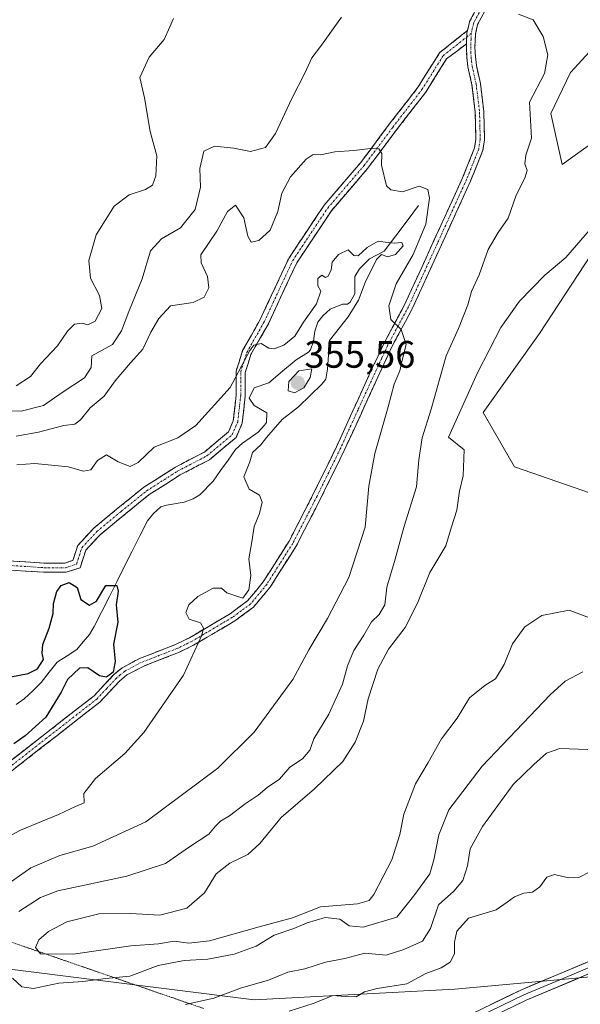
# Model space of a CAD drawing. Units: metres. Extents: x 625371 to 628853, y 4680975 to 4683350.
# Drawn here: x 626946 to 627093, y 4681508 to 4681766 of the extents above; entities that cross this region are included whole.
import ezdxf
from ezdxf.enums import TextEntityAlignment as Align

# ---------------------------------------------------------------- set-up
doc = ezdxf.new("R2010")
doc.units = ezdxf.units.M
doc.header["$MEASUREMENT"] = 0
for name, pattern in [('TRAZO_Y_PUNTO', [1, 0.5, -0.25, 0, -0.25]), ('TRAZOS2', [0.375, 0.25, -0.125]), ('TRAZOSX2', [1.5, 1, -0.5])]:
    doc.linetypes.add(name, pattern=pattern)
for name, color, linetype, lineweight in [('Camino', 19, 'TRAZOSX2', 0), ('Camino Cxs', 19, 'Continuous', 0), ('Camino eje', 19, 'TRAZO_Y_PUNTO', 0), ('Carátula', 7, 'Continuous', 5), ('Corriente natural lineal', 142, 'Continuous', 13), ('Cultivos herbáceos CxS', 92, 'Continuous', 0), ('Curva de nivel maestra', 36, 'Continuous', 30), ('Curva de nivel normal', 36, 'Continuous', 0), ('Layer 0', 7, 'Continuous', 0), ('Matorral CxS', 135, 'Continuous', 0), ('Punto de cota en terreno', 7, 'Continuous', 0), ('Rótulo de punto de cota en terreno', 19, 'Continuous', 0), ('Vía pecuaria eje', 92, 'TRAZOS2', 0)]:
    doc.layers.add(name, color=color, linetype=linetype, lineweight=lineweight)
doc.styles.add('Arial', font='txt', dxfattribs={"height": 0.2})

# ---------------------------------------------------------------- blocks, each defined once
blk = doc.blocks.new('*U190')
at = {"layer": 'Curva de nivel normal', "color": 36, "linetype": 'Continuous', "lineweight": 0}
for points in [[(626945.02, 4681656.96, 360), (626950.89, 4681657.98, 360), (626957.55, 4681659.77, 360), (626960.41, 4681660.12, 360), (626961.92, 4681661.23, 360), (626964.48, 4681664.43, 360), (626968.15, 4681667.44, 360), (626971.01, 4681671.48, 360), (626975.04, 4681676.23, 360), (626978.3, 4681679.84, 360), (626980.38, 4681684.31, 360), (626982.51, 4681687.91, 360), (626985.55, 4681691.2, 360), (626991.55, 4681692.07, 360), (626994.43, 4681693.51, 360), (626995.67, 4681695.9, 360), (626995.31, 4681698.92, 360), (626993.64, 4681702.54, 360), (626993.52, 4681704.64, 360), (626997.73, 4681710.84, 360), (627000.54, 4681716.01, 360), (627002.62, 4681717.66, 360), (627004.8, 4681714.34, 360), (627005.86, 4681709.52, 360), (627006.77, 4681707.96, 360), (627008.8, 4681708.38, 360), (627011.79, 4681711.12, 360), (627013.74, 4681715.99, 360), (627014.78, 4681720.78, 360), (627017.09, 4681725.06, 360), (627021.21, 4681729.75, 360), (627023.09, 4681730.95, 360), (627024.96, 4681730.86, 360), (627028.75, 4681731.7, 360), (627033.7, 4681732.04, 360), (627038.08, 4681732.54, 360), (627040.34, 4681732.47, 360), (627041.12, 4681731.25, 360), (627040.99, 4681728.12, 360), (627042.3, 4681722.73, 360), (627043.46, 4681721.64, 360), (627046.53, 4681721.18, 360), (627050.92, 4681722.68, 360), (627053.2, 4681721.8, 360), (627053.61, 4681719.5, 360), (627052.68, 4681712.67, 360), (627049.3, 4681704.67, 360), (627044.84, 4681697, 360), (627042.92, 4681691.18, 360), (627043.46, 4681687.6, 360), (627046.19, 4681684.96, 360), (627047.5, 4681681.01, 360), (627046.42, 4681676.97, 360), (627045.86, 4681674.17, 360), (627044.33, 4681670.64, 360), (627042.79, 4681664.71, 360), (627039.3, 4681652.45, 360), (627037.69, 4681643.87, 360), (627036.68, 4681633.08, 360), (627032.4, 4681619.87, 360), (627026.85, 4681609.11, 360), (627021.9, 4681600.82, 360), (627017.71, 4681593.07, 360), (627007.55, 4681579.26, 360), (626998.02, 4681569.74, 360), (626979.04, 4681555.64, 360), (626965.19, 4681549.25, 360), (626956.51, 4681546.87, 360), (626948.89, 4681543.61, 360), (626942.89, 4681539.41, 360)], [(626989.52, 4681507.66, 360), (626996.95, 4681509.34, 360), (627004.25, 4681512.07, 360), (627011.3, 4681514.1, 360), (627016.42, 4681516.18, 360), (627020.88, 4681517.09, 360), (627026.34, 4681518.83, 360), (627031.36, 4681519.8, 360), (627036.66, 4681521.16, 360), (627042.21, 4681520.66, 360), (627046.87, 4681522.14, 360), (627051.76, 4681524.31, 360), (627053.9, 4681527.63, 360), (627056.01, 4681533.84, 360), (627060.02, 4681537.49, 360), (627062.42, 4681540.3, 360), (627063.63, 4681544.12, 360), (627064.32, 4681548.58, 360), (627067.56, 4681554.47, 360), (627075.6, 4681565.44, 360), (627081.01, 4681570.7, 360), (627084.39, 4681573.7, 360), (627087.9, 4681574.95, 360), (627095.23, 4681574.71, 360)]]:
    blk.add_polyline3d(points, dxfattribs=at)
blk = doc.blocks.new('*U193')
at = {"layer": 'Curva de nivel normal', "color": 36, "linetype": 'Continuous', "lineweight": 0}
for points in [[(626945.19, 4681649.46, 355), (626949.9, 4681649.77, 355), (626958.68, 4681648.92, 355), (626962.72, 4681647.77, 355), (626964.62, 4681648.11, 355), (626966.34, 4681650.55, 355), (626968.7, 4681652.05, 355), (626971.82, 4681650.2, 355), (626974.93, 4681648.99, 355), (626977.03, 4681650.09, 355), (626981.29, 4681654.1, 355), (626987.52, 4681656.54, 355), (626992.2, 4681659.81, 355), (627001.22, 4681669.77, 355), (627006.37, 4681679.5, 355), (627007.47, 4681680.9, 355), (627009.35, 4681681.27, 355), (627011.42, 4681680.06, 355), (627012.85, 4681679.88, 355), (627015.36, 4681680.9, 355), (627018.24, 4681683.21, 355), (627020.5, 4681686.94, 355), (627023.94, 4681691.69, 355), (627025.05, 4681695.06, 355), (627024.27, 4681696.48, 355), (627024.25, 4681698.4, 355), (627025.34, 4681699.22, 355), (627026.29, 4681698.68, 355), (627027, 4681698.97, 355), (627027.75, 4681700.67, 355), (627028.07, 4681702.67, 355), (627029.75, 4681704.67, 355), (627032.26, 4681705.88, 355), (627033.73, 4681704.39, 355), (627034.86, 4681704.36, 355), (627037.29, 4681706.54, 355), (627040.17, 4681708.21, 355), (627041.97, 4681707.9, 355), (627044.4, 4681707.64, 355), (627046.33, 4681707.85, 355), (627046.69, 4681706.98, 355), (627044.66, 4681704.7, 355), (627042.59, 4681704.11, 355), (627041.02, 4681704.73, 355), (627039.69, 4681703.38, 355), (627036.68, 4681697.34, 355), (627034.98, 4681692.68, 355), (627032.28, 4681688.35, 355), (627027.31, 4681682.1, 355), (627026.81, 4681674.54, 355), (627026.35, 4681671.92, 355), (627025.31, 4681670.6, 355), (627019.22, 4681664.64, 355), (627014.88, 4681661.36, 355), (627012.56, 4681658.62, 355), (627010.76, 4681656.63, 355), (627009.29, 4681654.68, 355), (627007.12, 4681652.68, 355), (627006.38, 4681650.26, 355), (627004.84, 4681646.32, 355), (627006.26, 4681643.06, 355), (627008.91, 4681641.46, 355), (627009.64, 4681639.66, 355), (627008.99, 4681636.66, 355), (627007.53, 4681633.22, 355), (627006.95, 4681629.22, 355), (627006.16, 4681624.79, 355), (627006.69, 4681620.36, 355), (627006.17, 4681616.59, 355), (627004.55, 4681614.38, 355), (627000.4, 4681615.79, 355), (626998.94, 4681617.08, 355), (626996.81, 4681617.01, 355), (626992.74, 4681614.83, 355), (626990.38, 4681612.69, 355), (626989.58, 4681610.69, 355), (626990.51, 4681608.92, 355), (626993.42, 4681607.92, 355), (626994.24, 4681606.54, 355), (626993.8, 4681604.68, 355), (626989, 4681594.17, 355), (626978.55, 4681579.11, 355), (626973.55, 4681573.58, 355), (626965.82, 4681567.07, 355), (626962.78, 4681563.12, 355), (626962.89, 4681560.69, 355), (626960.58, 4681559.7, 355), (626956.14, 4681557.56, 355), (626946.12, 4681553.52, 355), (626940.52, 4681550.54, 355)], [(627016.74, 4681505.94, 355), (627023.3, 4681508.08, 355), (627028.22, 4681510.06, 355), (627031.49, 4681509.77, 355), (627034.36, 4681509.74, 355), (627036.54, 4681511, 355), (627039.9, 4681511.91, 355), (627047.65, 4681513.16, 355), (627052.66, 4681515.81, 355), (627056.67, 4681517.32, 355), (627059.02, 4681518.79, 355), (627060.17, 4681520.96, 355), (627060.22, 4681524.06, 355), (627060.8, 4681526.93, 355), (627063.87, 4681530.37, 355), (627071.12, 4681532.54, 355), (627074.07, 4681534.53, 355), (627075.94, 4681535.93, 355), (627078.46, 4681536.92, 355), (627080.73, 4681537.22, 355), (627082.59, 4681538.58, 355), (627084.45, 4681541.14, 355), (627086.51, 4681541.82, 355), (627090.12, 4681540.94, 355), (627092.87, 4681541.02, 355), (627095.98, 4681542.65, 355)]]:
    blk.add_polyline3d(points, dxfattribs=at)
blk = doc.blocks.new('*U196')
at = {"layer": 'Curva de nivel normal', "color": 36, "linetype": 'Continuous', "lineweight": 0}
blk.add_polyline3d([(627096.21, 4681711.67, 370), (627089.42, 4681703.94, 370), (627083.93, 4681699.28, 370), (627077.29, 4681692.46, 370), (627072.36, 4681685.54, 370), (627066.2, 4681673.6, 370), (627058.61, 4681656.75, 370), (627062.78, 4681653.38, 370), (627062.48, 4681646.53, 370), (627061.54, 4681642.49, 370), (627060.82, 4681637.5, 370), (627059.37, 4681633.13, 370), (627057.92, 4681628.21, 370), (627053.68, 4681621.12, 370), (627050.5, 4681613.13, 370), (627047.22, 4681606.69, 370), (627042.89, 4681601.02, 370), (627040.07, 4681595.79, 370), (627037.54, 4681587.99, 370), (627036.28, 4681582.11, 370), (627034.11, 4681576.6, 370), (627030.85, 4681571.52, 370), (627023.41, 4681564.35, 370), (627014.67, 4681556.79, 370), (627009.08, 4681549.99, 370), (627005.9, 4681547.05, 370), (627001.13, 4681544.78, 370), (626997.6, 4681542.03, 370), (626994.49, 4681537.03, 370), (626989.82, 4681533.02, 370), (626982.72, 4681531.16, 370), (626975.14, 4681531.61, 370), (626966.73, 4681531.47, 370), (626958.28, 4681529.42, 370), (626953.52, 4681526.9, 370), (626951, 4681524.7, 370), (626950.08, 4681522.7, 370), (626951.43, 4681520.96, 370), (626960.02, 4681520.91, 370), (626975.15, 4681523.08, 370), (626982.38, 4681523.66, 370), (626986.55, 4681524.34, 370), (626990.36, 4681523.79, 370), (626995.79, 4681524.44, 370), (627008.9, 4681528.1, 370), (627017.59, 4681530.42, 370), (627024.98, 4681533.35, 370), (627034.71, 4681534.11, 370), (627037.81, 4681535.02, 370), (627038.98, 4681536.58, 370), (627043.75, 4681545.7, 370), (627045.83, 4681552.36, 370), (627046.88, 4681557.69, 370), (627049.97, 4681565.69, 370), (627053.25, 4681571.22, 370), (627056.77, 4681577.47, 370), (627060.9, 4681582.88, 370), (627064.17, 4681588.22, 370), (627068.16, 4681591.46, 370), (627070.97, 4681593.22, 370), (627073.27, 4681597.02, 370), (627075.48, 4681602.43, 370), (627078.66, 4681606.86, 370), (627083.16, 4681609.86, 370), (627090.37, 4681611.23, 370), (627098.49, 4681608.23, 370)], dxfattribs=at)
blk = doc.blocks.new('*U198')
at = {"layer": 'Curva de nivel maestra', "color": 36, "linetype": 'Continuous', "lineweight": 30}
blk.add_polyline3d([(626943.63, 4681593.72, 350), (626948.16, 4681594.6, 350), (626950.59, 4681595.82, 350), (626952.2, 4681598.34, 350), (626951.85, 4681599.95, 350), (626951.97, 4681602.21, 350), (626953.69, 4681606.52, 350), (626954.76, 4681610.36, 350), (626954.81, 4681613.02, 350), (626955.65, 4681616.19, 350), (626956.79, 4681617.73, 350), (626958.89, 4681618.52, 350), (626961.04, 4681617.18, 350), (626961.97, 4681614.05, 350), (626964.27, 4681612.6, 350), (626966.12, 4681613.63, 350), (626968.55, 4681617.71, 350), (626971.48, 4681617.79, 350), (626971.79, 4681616.22, 350), (626971.31, 4681612.65, 350), (626971.68, 4681608.1, 350), (626970.57, 4681602.38, 350), (626970.98, 4681597.75, 350), (626970.47, 4681594.94, 350), (626968.71, 4681593.64, 350), (626966.88, 4681594, 350), (626963.84, 4681596.15, 350), (626961.62, 4681596.02, 350), (626958.53, 4681593.02, 350), (626956.84, 4681589.69, 350), (626952.84, 4681583.16, 350), (626947.34, 4681578.26, 350), (626944.42, 4681576.2, 350)], dxfattribs=at)
blk = doc.blocks.new('5PATER')
at = {"layer": 'Carátula', "linetype": 'Continuous', "lineweight": 5}
h = blk.add_hatch(color=250, dxfattribs=at)
edge = h.paths.add_edge_path()
edge.add_ellipse((0, 0.01), major_axis=(-1.33, -1.34), ratio=0.999422, start_angle=0, end_angle=360)

msp = doc.modelspace()

# ---------------------------------------------------------------- linework, layer by layer
at = {"layer": 'Camino', "color": 19, "linetype": 'TRAZOSX2', "lineweight": 0}
for points in [[(627063.62, 4681763.53), (627064.03, 4681765.36), (627064.15, 4681765.91), (627068.06, 4681773.1)], [(627070.1, 4681772.15), (627066.27, 4681765.11), (627065.72, 4681762.63), (627065.57, 4681759.11), (627065.68, 4681756.71), (627065.95, 4681754.34), (627067, 4681749.63), (627067.9, 4681742.25), (627068.09, 4681734.78), (627067.67, 4681732.1), (627064.41, 4681723.97), (627049.1, 4681690.45), (627043.72, 4681680.42), (627031.19, 4681653.17), (627025.09, 4681640.7), (627018.67, 4681628.25), (627011.75, 4681617.35), (627007.4, 4681612.09), (627002.48, 4681608.46), (626991.61, 4681602.05), (626987.92, 4681600.23), (626978.36, 4681596.51), (626974.1, 4681594.26), (626972.15, 4681592.61), (626967.02, 4681587.13), (626940.53, 4681566.48)], [(626942.79, 4681624.26), (626952.3, 4681623.63), (626957.78, 4681623.63), (626959.89, 4681624.33), (626961.21, 4681628.29), (626965.41, 4681632.83), (626971.83, 4681638.12), (626978.55, 4681643.57), (626986.91, 4681648.87), (626994.46, 4681652.8), (627000.81, 4681658.09), (627002.05, 4681661), (627002.82, 4681667.74), (627002.82, 4681674.05), (627004.5, 4681679.43), (627009.14, 4681687.59), (627016.62, 4681703.66), (627025.92, 4681717.61), (627035.47, 4681728.75), (627043.07, 4681738.89), (627050.66, 4681748.69), (627056.29, 4681757.7), (627063.62, 4681763.53)], [(626939.22, 4681568.32), (626965.49, 4681588.81), (626970.6, 4681594.25), (626972.84, 4681596.13), (626977.42, 4681598.56), (626987.02, 4681602.3), (626990.54, 4681604.03), (627001.24, 4681610.34), (627005.84, 4681613.74), (627009.93, 4681618.68), (627016.71, 4681629.37), (627023.07, 4681641.71), (627029.16, 4681654.13), (627038.49, 4681674.62), (627041.71, 4681681.43), (627047.07, 4681691.45), (627062.34, 4681724.85), (627065.49, 4681732.7), (627065.84, 4681734.93), (627065.65, 4681742.09), (627064.78, 4681749.25), (627063.73, 4681753.96), (627063.43, 4681756.53), (627063.32, 4681759.11), (627063.36, 4681760.02)], [(627063.36, 4681760.02), (627058.11, 4681756.08), (627052.63, 4681747.31), (627044.98, 4681737.43), (627037.34, 4681727.25), (627027.84, 4681716.16), (627018.72, 4681702.48), (627011.28, 4681686.49), (627006.71, 4681678.46), (627005.22, 4681673.68), (627005.22, 4681667.6), (627004.4, 4681660.38), (627002.78, 4681656.62), (626995.8, 4681650.79), (626988.11, 4681646.79), (626979.95, 4681641.61), (626973.34, 4681636.26), (626967.06, 4681631.08), (626963.32, 4681627.04), (626961.79, 4681622.43), (626958.17, 4681621.23), (626952.22, 4681621.23), (626942.69, 4681621.86)]]:
    msp.add_lwpolyline(points, dxfattribs=at)
at = {"layer": 'Camino Cxs', "color": 19, "linetype": 'Continuous', "lineweight": 0}
msp.add_lwpolyline([(627063.62, 4681763.53), (627063.48, 4681762.93), (627063.36, 4681760.02)], dxfattribs=at)
for points in [[(626942.97, 4681571.25, 349.9), (626946.73, 4681574.17, 350.35), (626950.48, 4681577.1, 350.42), (626954.23, 4681580.03, 350.28), (626957.98, 4681582.96, 350.86), (626961.74, 4681585.88, 350.91), (626965.49, 4681588.81, 351.11), (626968.05, 4681591.53, 351.22), (626970.6, 4681594.25, 351.24), (626972.84, 4681596.13, 351.62), (626975.13, 4681597.35, 352.05), (626977.42, 4681598.56, 352.37), (626980.62, 4681599.81, 352.87), (626983.82, 4681601.05, 353.43), (626987.02, 4681602.3, 353.98), (626990.54, 4681604.03, 354.51), (626994.11, 4681606.13, 354.98), (626997.67, 4681608.24, 355.19), (627001.24, 4681610.34, 355.47), (627003.54, 4681612.04, 355.66), (627005.84, 4681613.74, 355.71), (627007.89, 4681616.21, 355.49), (627009.93, 4681618.68, 355.71), (627012.19, 4681622.24, 356.21), (627014.45, 4681625.81, 356.42), (627016.71, 4681629.37, 356.6), (627018.83, 4681633.48, 356.98), (627020.95, 4681637.6, 357.26), (627023.07, 4681641.71, 357.26), (627025.1, 4681645.85, 357.43), (627027.13, 4681649.99, 358.16), (627029.16, 4681654.13, 358.29), (627031.03, 4681658.23, 358.42), (627032.89, 4681662.33, 358.59), (627034.76, 4681666.42, 358.75), (627036.62, 4681670.52, 358.98), (627038.49, 4681674.62, 359.29), (627040.1, 4681678.03, 359.44), (627041.71, 4681681.43, 359.64), (627043.5, 4681684.77, 359.82), (627045.28, 4681688.11, 360.04), (627047.07, 4681691.45, 360.25), (627048.98, 4681695.63, 360.45), (627050.89, 4681699.8, 360.61), (627052.8, 4681703.98, 360.97), (627054.71, 4681708.15, 361.01), (627056.61, 4681712.33, 361.63), (627058.52, 4681716.5, 361.72), (627060.43, 4681720.68, 361.92), (627062.34, 4681724.85, 362.18), (627063.92, 4681728.78, 362.33), (627065.49, 4681732.7, 362.19), (627065.84, 4681734.93, 362.1), (627065.75, 4681738.51, 361.96), (627065.65, 4681742.09, 362.2), (627065.22, 4681745.67, 362.51), (627064.78, 4681749.25, 362.84), (627063.73, 4681753.96, 363.25), (627063.43, 4681756.53, 363.39), (627063.32, 4681759.11, 363.52), (627063.36, 4681760.02, 363.59), (627063.48, 4681762.93, 363.81), (627063.62, 4681763.53, 363.86), (627064.03, 4681765.36, 364.03), (627064.15, 4681765.91, 364.07), (627066.11, 4681769.51, 364.29)], [(627068.19, 4681768.63, 364.4), (627066.27, 4681765.11, 364.12), (627065.72, 4681762.63, 363.98), (627065.57, 4681759.11, 363.75), (627065.68, 4681756.71, 363.5), (627065.95, 4681754.34, 363.18), (627067, 4681749.63, 362.68), (627067.45, 4681745.94, 362.42), (627067.9, 4681742.25, 362.28), (627068, 4681738.52, 362.29), (627068.09, 4681734.78, 362.47), (627067.67, 4681732.1, 362.52), (627066.04, 4681728.04, 362.48), (627064.41, 4681723.97, 362.26), (627062.5, 4681719.78, 362.07), (627060.58, 4681715.59, 361.78), (627058.67, 4681711.4, 361.62), (627056.76, 4681707.21, 361.37), (627054.84, 4681703.02, 361.12), (627052.93, 4681698.83, 360.87), (627051.01, 4681694.64, 360.59), (627049.1, 4681690.45, 360.33), (627047.31, 4681687.11, 360.12), (627045.51, 4681683.76, 359.85), (627043.72, 4681680.42, 359.73), (627041.63, 4681675.88, 359.46), (627039.54, 4681671.34, 359.23), (627037.46, 4681666.8, 358.93), (627035.37, 4681662.25, 358.77), (627033.28, 4681657.71, 358.71), (627031.19, 4681653.17, 358.53), (627029.16, 4681649.01, 358.47), (627027.12, 4681644.86, 358.17), (627025.09, 4681640.7, 357.75), (627022.95, 4681636.55, 357.52), (627020.81, 4681632.4, 357.21), (627018.67, 4681628.25, 356.86), (627016.36, 4681624.62, 356.56), (627014.06, 4681620.98, 356.44), (627011.75, 4681617.35, 356.27), (627009.58, 4681614.72, 356.04), (627007.4, 4681612.09, 356.04), (627004.94, 4681610.28, 355.89), (627002.48, 4681608.46, 355.64), (626998.86, 4681606.32, 355.38), (626995.23, 4681604.19, 355.08), (626991.61, 4681602.05, 354.66), (626987.92, 4681600.23, 354.03), (626984.73, 4681598.99, 353.4), (626981.55, 4681597.75, 352.96), (626978.36, 4681596.51, 352.65), (626974.1, 4681594.26, 352.01), (626972.15, 4681592.61, 351.78), (626969.59, 4681589.87, 351.75), (626967.02, 4681587.13, 351.48), (626963.24, 4681584.18, 351.15), (626959.45, 4681581.23, 351.25), (626955.67, 4681578.28, 350.8), (626951.88, 4681575.33, 350.68), (626948.1, 4681572.38, 350.66), (626944.31, 4681569.43, 350.2)], [(626942.79, 4681624.26, 352.02), (626947.55, 4681623.95, 351.82), (626952.3, 4681623.63, 351.58), (626955.04, 4681623.63, 351.46), (626957.78, 4681623.63, 351.33), (626959.89, 4681624.33, 351.24), (626961.21, 4681628.29, 351.24), (626963.31, 4681630.56, 351.36), (626965.41, 4681632.83, 351.39), (626968.62, 4681635.48, 351.63), (626971.83, 4681638.12, 351.66), (626975.19, 4681640.84, 351.92), (626978.55, 4681643.57, 352.1), (626982.73, 4681646.22, 352.43), (626986.91, 4681648.87, 352.54), (626990.68, 4681650.84, 352.87), (626994.46, 4681652.8, 353.26), (626997.63, 4681655.45, 353.75), (627000.81, 4681658.09, 354.42), (627002.05, 4681661, 354.06), (627002.43, 4681664.37, 353.77), (627002.82, 4681667.74, 354.1), (627002.82, 4681670.89, 354.66), (627002.82, 4681674.05, 355.21), (627003.66, 4681676.74, 354.9), (627004.5, 4681679.43, 354.77), (627006.82, 4681683.51, 356.43), (627009.14, 4681687.59, 357), (627011.01, 4681691.61, 357.18), (627012.88, 4681695.63, 357.48), (627014.75, 4681699.65, 357.71), (627016.62, 4681703.66, 357.94), (627018.94, 4681707.15, 358.23), (627021.27, 4681710.64, 358.44), (627023.59, 4681714.12, 358.68), (627025.92, 4681717.61, 358.83), (627029.1, 4681721.32, 359.1), (627032.28, 4681725.04, 359.33), (627035.47, 4681728.75, 359.67), (627038, 4681732.13, 359.96), (627040.53, 4681735.51, 360.1), (627043.07, 4681738.89, 360.3), (627045.6, 4681742.15, 360.62), (627048.13, 4681745.42, 361.02), (627050.66, 4681748.69, 361.41), (627052.53, 4681751.69, 361.78), (627054.41, 4681754.7, 361.68), (627056.29, 4681757.7, 362.09), (627059.95, 4681760.62, 363.26), (627063.62, 4681763.53, 363.87), (627063.48, 4681762.93, 363.81), (627063.36, 4681760.02, 363.59), (627063.36, 4681760.02, 363.59), (627060.73, 4681758.05, 363.11), (627058.11, 4681756.08, 362.18), (627056.28, 4681753.16, 361.08), (627054.45, 4681750.24, 361.7), (627052.63, 4681747.31, 361.4), (627050.08, 4681744.02, 360.81), (627047.53, 4681740.73, 360.53), (627044.98, 4681737.43, 360.28), (627042.43, 4681734.04, 360.09), (627039.88, 4681730.64, 359.93), (627037.34, 4681727.25, 359.62), (627034.17, 4681723.55, 359.21), (627031, 4681719.86, 359.09), (627027.84, 4681716.16, 358.77), (627025.56, 4681712.74, 358.25), (627023.28, 4681709.32, 357.47), (627021, 4681705.9, 358.03), (627018.72, 4681702.48, 357.76), (627016.86, 4681698.49, 357.69), (627015, 4681694.49, 357.55), (627013.14, 4681690.49, 357.24), (627011.28, 4681686.49, 357.01), (627008.99, 4681682.48, 355.92), (627006.71, 4681678.46, 352.89), (627005.96, 4681676.07, 353.46), (627005.22, 4681673.68, 354.01), (627005.22, 4681670.64, 353.53), (627005.22, 4681667.6, 353.16), (627004.81, 4681663.99, 353.26), (627004.4, 4681660.38, 353.45), (627002.78, 4681656.62, 353.93), (626999.29, 4681653.71, 353.53), (626995.8, 4681650.79, 353.11), (626991.95, 4681648.79, 352.8), (626988.11, 4681646.79, 352.44), (626984.03, 4681644.2, 352.2), (626979.95, 4681641.61, 351.87), (626976.65, 4681638.94, 351.66), (626973.34, 4681636.26, 351.68), (626970.2, 4681633.67, 351.42), (626967.06, 4681631.08, 351.33), (626965.19, 4681629.06, 351.27), (626963.32, 4681627.04, 351.21), (626961.79, 4681622.43, 351.13), (626958.17, 4681621.23, 350.96), (626955.2, 4681621.23, 351.02), (626952.22, 4681621.23, 351.32), (626947.46, 4681621.55, 351.56), (626942.69, 4681621.86, 351.73)]]:
    msp.add_polyline3d(points, dxfattribs=at)
at = {"layer": 'Camino eje', "color": 19, "linetype": 'TRAZO_Y_PUNTO', "lineweight": 0}
for points in [[(627067.17, 4681769.11), (627065.18, 4681765.37), (627064.88, 4681764), (627064.6, 4681762.78)], [(627064.6, 4681762.78), (627064.54, 4681761.2), (627064.45, 4681759.28), (627064.5, 4681757.82), (627064.56, 4681756.62), (627064.69, 4681755.44), (627064.84, 4681754.15), (627065.89, 4681749.44), (627066.78, 4681742.17), (627066.87, 4681738.59), (627066.97, 4681734.86), (627066.58, 4681732.4), (627063.38, 4681724.41), (627055.74, 4681707.71), (627048.09, 4681690.95), (627045.4, 4681685.94), (627042.72, 4681680.93), (627041.11, 4681677.52), (627034.84, 4681663.9), (627030.18, 4681653.65), (627027.13, 4681647.42), (627024.08, 4681641.21), (627017.69, 4681628.81), (627014.3, 4681623.47), (627010.84, 4681618.02), (627006.62, 4681612.92), (627004.16, 4681611.1), (627001.86, 4681609.4), (626991.08, 4681603.04), (626989.32, 4681602.18), (626987.47, 4681601.27), (626982.69, 4681599.41), (626977.89, 4681597.54), (626975.76, 4681596.41), (626973.47, 4681595.2), (626972.35, 4681594.26), (626971.38, 4681593.43), (626968.82, 4681590.71), (626966.26, 4681587.97), (626953.01, 4681577.65), (626939.88, 4681567.4)], [(627063.44, 4681761.85), (627064.6, 4681762.78)], [(626942.74, 4681623.06), (626952.26, 4681622.43), (626957.98, 4681622.43), (626960.84, 4681623.38), (626962.27, 4681627.67), (626966.23, 4681631.95), (626972.58, 4681637.19), (626979.25, 4681642.59), (626987.51, 4681647.83), (626995.13, 4681651.8), (627001.79, 4681657.35), (627003.22, 4681660.69), (627004.02, 4681667.67), (627004.02, 4681673.86), (627005.6, 4681678.94), (627010.21, 4681687.04), (627017.67, 4681703.07), (627026.88, 4681716.89), (627036.4, 4681728), (627044.02, 4681738.16), (627051.64, 4681748), (627057.2, 4681756.89), (627063.44, 4681761.85)]]:
    msp.add_lwpolyline(points, dxfattribs=at)
at = {"layer": 'Corriente natural lineal', "color": 142, "linetype": 'Continuous', "lineweight": 13}
msp.add_polyline3d([(627050.75, 4681717.56, 357.54), (627047.75, 4681713.57, 356.04), (627044.74, 4681709.59, 355.09), (627041.74, 4681705.6, 355.12), (627037.82, 4681703.57, 354.79), (627035.25, 4681700.91, 354.41), (627033.97, 4681698.92, 354.25), (627034.04, 4681694.32, 354.9), (627032.78, 4681692.16, 354.62), (627032.11, 4681691.67, 354.36), (627030.8, 4681691.65, 354), (627027.54, 4681690.29, 353.69), (627025.63, 4681688.62, 353.63), (627024.31, 4681686.95, 354.14), (627023.45, 4681684.58, 354.31), (627023.12, 4681681.96, 354.23), (627022.32, 4681679.63, 353.88), (627021.8, 4681679.04, 353.66), (627018.55, 4681677.02, 353.65), (627014.99, 4681674.01, 354.19), (627011.43, 4681671, 353.87), (627007.51, 4681669.63, 352.98), (627006.24, 4681666.98, 352.81), (627007.57, 4681665.03, 352.85), (627010.89, 4681663.11, 352.57), (627010.76, 4681660.59, 353.05), (627010.29, 4681659.82, 353.15), (627008.57, 4681658.01, 353.26), (627006.51, 4681656.57, 353.3), (627004.45, 4681655.13, 353.75), (627002.65, 4681653.44, 353.56), (627000.68, 4681650.68, 353.23), (626998.71, 4681647.92, 352.88), (626996.74, 4681645.16, 352.44), (626993.27, 4681641.57, 352.4), (626991.55, 4681640.5, 352.32), (626989.19, 4681639.65, 352.28), (626984.47, 4681638.88, 351.97), (626983.05, 4681638.4, 351.82), (626981.07, 4681636.7, 351.83), (626979.54, 4681634.72, 352.05), (626977.53, 4681630.75, 351.91), (626975.52, 4681626.78, 351.36), (626973.51, 4681622.81, 351.17), (626971.51, 4681618.85, 351.1), (626969.5, 4681614.88, 350.2), (626967.49, 4681610.91, 348.4), (626965.48, 4681606.94, 347.02), (626964.24, 4681604.88, 346.75), (626962.61, 4681602.93, 346.52), (626960.98, 4681600.97, 347.06), (626958.38, 4681599.29, 346.9), (626955.78, 4681597.6, 347.11), (626953.69, 4681594.95, 348.27), (626951.6, 4681592.29, 347.41), (626949.34, 4681590.12, 346.81), (626947.07, 4681587.95, 345.75), (626945.02, 4681586.51, 346.02)], dxfattribs=at)
at = {"layer": 'Cultivos herbáceos CxS', "color": 92, "linetype": 'Continuous', "lineweight": 0}
for points in [[(627097.54, 4681734.82, 367.61), (627088.5, 4681728.36, 366.89), (627085.48, 4681741.71, 366.24), (627090.65, 4681752.48, 366.13), (627101.85, 4681764.54, 366.28)], [(627097.54, 4681734.82, 367.61), (627088.5, 4681728.36, 366.89), (627085.48, 4681741.71, 366.24), (627090.65, 4681752.48, 366.13), (627101.85, 4681764.54, 366.28)], [(627100.51, 4681640.44, 373.35), (627076.01, 4681648.92, 372.38), (627067.76, 4681663.21, 372.35), (627082.55, 4681683.94, 371.76), (627099.33, 4681709.6, 370.81)], [(627100.51, 4681640.44, 373.35), (627076.01, 4681648.92, 372.38), (627067.76, 4681663.21, 372.35), (627082.55, 4681683.94, 371.76), (627099.33, 4681709.6, 370.81)]]:
    msp.add_polyline3d(points, dxfattribs=at)
at = {"layer": 'Curva de nivel normal', "color": 36, "linetype": 'Continuous', "lineweight": 0}
for points in [[(626945.68, 4681532.12, 365), (626951.37, 4681535.81, 365), (626955.98, 4681537.51, 365), (626974.08, 4681541.44, 365), (626984.22, 4681544.71, 365), (626990.55, 4681549.14, 365), (626995.68, 4681552.4, 365), (626997.4, 4681554.54, 365), (626998.69, 4681555.88, 365), (627001.07, 4681557.29, 365), (627005.18, 4681560.37, 365), (627008.64, 4681562.7, 365), (627010.96, 4681564.73, 365), (627014.22, 4681566.92, 365), (627016.88, 4681570.03, 365), (627020.22, 4681572.2, 365), (627022.18, 4681574.46, 365), (627023.2, 4681577.46, 365), (627027.18, 4681583.91, 365), (627030.73, 4681591.83, 365), (627032.08, 4681596.69, 365), (627033.75, 4681600.69, 365), (627036.35, 4681604.69, 365), (627038.4, 4681608.24, 365), (627040.44, 4681610.16, 365), (627041.85, 4681612.66, 365), (627042.38, 4681617.3, 365), (627044.59, 4681624.68, 365), (627047, 4681633.35, 365), (627050.22, 4681643.69, 365), (627050.84, 4681650.73, 365), (627051.72, 4681656.54, 365), (627054.08, 4681664.06, 365), (627058.04, 4681678.06, 365), (627061.28, 4681685.25, 365), (627063.7, 4681691.43, 365), (627064.64, 4681694.95, 365), (627066.64, 4681699.34, 365), (627069.07, 4681706, 365), (627071.64, 4681710.47, 365), (627074.31, 4681714.2, 365), (627076.38, 4681720.24, 365), (627078.72, 4681724.74, 365), (627079.33, 4681726.75, 365), (627078.64, 4681728.53, 365), (627078.98, 4681730.76, 365), (627080.44, 4681735.23, 365), (627079.95, 4681744.67, 365), (627083.86, 4681752.19, 365), (627084.71, 4681757.1, 365), (627083.48, 4681761.94, 365), (627080.87, 4681766.32, 365), (627077.06, 4681767.84, 365)], [(627030.52, 4681767, 365), (627025.21, 4681759.67, 365), (627022.68, 4681756.34, 365), (627020.86, 4681752.34, 365), (627017.41, 4681745.7, 365), (627013.14, 4681736.44, 365), (627010.49, 4681732.8, 365), (627006.62, 4681731.77, 365), (627002.22, 4681732.64, 365), (626997.13, 4681733.18, 365), (626994.29, 4681731.87, 365), (626993.3, 4681727.31, 365), (626993.42, 4681722.34, 365), (626992.08, 4681716.48, 365), (626988.22, 4681711.73, 365), (626983.16, 4681708.81, 365), (626980.35, 4681705.68, 365), (626978.11, 4681698.34, 365), (626974.57, 4681689.68, 365), (626972.72, 4681684.68, 365), (626970.34, 4681681.07, 365), (626964.89, 4681678.07, 365), (626964.69, 4681675.01, 365), (626962.94, 4681672.3, 365), (626957.13, 4681668.47, 365), (626952.22, 4681665.06, 365), (626946.33, 4681663.55, 365), (626939.32, 4681663.74, 365)], [(626986.36, 4681766.66, 370), (626985.42, 4681764.45, 370), (626983.86, 4681761.14, 370), (626979.94, 4681756.48, 370), (626977.52, 4681751.14, 370), (626978.69, 4681745.81, 370), (626980.25, 4681737.03, 370), (626982, 4681730.58, 370), (626981.74, 4681725.34, 370), (626980.84, 4681722.87, 370), (626979.03, 4681721.76, 370), (626974.67, 4681720.34, 370), (626970.76, 4681717.41, 370), (626966.03, 4681709.82, 370), (626964.06, 4681703.12, 370), (626964.51, 4681698.48, 370), (626966.93, 4681693.9, 370), (626967.56, 4681690.49, 370), (626965.77, 4681687.22, 370), (626963.88, 4681686.18, 370), (626962.36, 4681686.64, 370), (626960.33, 4681686.4, 370), (626958.5, 4681684.55, 370), (626955.88, 4681680.74, 370), (626951.36, 4681675.99, 370), (626948.77, 4681672.68, 370), (626945.03, 4681670.21, 370)], [(627018.12, 4681668.38, 355), (627020.62, 4681669.66, 355), (627022.3, 4681672.38, 355), (627022.71, 4681674.68, 355), (627019.32, 4681674.11, 355), (627016.63, 4681671.35, 355), (627016.47, 4681668.92, 355), (627018.12, 4681668.38, 355)], [(627093.94, 4681595.1, 365), (627089.28, 4681592.6, 365), (627085.36, 4681589.05, 365), (627067.43, 4681570.33, 365), (627058.7, 4681558.78, 365), (627056.11, 4681552.26, 365), (627054.76, 4681545.7, 365), (627053.75, 4681542.03, 365), (627049.81, 4681536.56, 365), (627045.02, 4681530.61, 365), (627036.21, 4681528.02, 365), (627032.5, 4681528.38, 365), (627030.04, 4681530.13, 365), (627026.23, 4681530.51, 365), (627021.45, 4681529.12, 365), (627017.94, 4681527.64, 365), (627012.85, 4681525.94, 365), (627008.09, 4681523, 365), (627002.29, 4681520.9, 365), (626995.41, 4681519.58, 365), (626989.13, 4681519.24, 365), (626982.34, 4681517.94, 365), (626974.88, 4681515.17, 365), (626968.55, 4681514.53, 365), (626962.55, 4681513.76, 365), (626956.22, 4681513.28, 365), (626949.56, 4681511.88, 365), (626946.48, 4681512.37, 365), (626944.08, 4681514.63, 365)]]:
    msp.add_polyline3d(points, dxfattribs=at)
at = {"layer": 'Layer 0', "linetype": 'Continuous', "lineweight": 0}
for points in [[(627031.1, 4681493.93), (627048.1, 4681498.05), (627057.27, 4681501.61), (627077.82, 4681511.57), (627103.13, 4681522.21), (627114.95, 4681526.41), (627120.16, 4681527.85), (627122.84, 4681528.25), (627127.84, 4681528.19), (627138.51, 4681525.96), (627169.4, 4681515.25), (627176.54, 4681513.3), (627184.62, 4681511.68), (627194.07, 4681510.53)], [(627033.72, 4681493.03), (627048.55, 4681496.62), (627053.29, 4681498.45), (627057.87, 4681500.23), (627078.45, 4681510.2), (627091.02, 4681515.49), (627103.67, 4681520.81), (627115.4, 4681524.98), (627118.01, 4681525.7), (627121.6, 4681526.55), (627122.94, 4681526.75), (627125.18, 4681526.72), (627127.68, 4681526.69), (627138.11, 4681524.51), (627168.96, 4681513.82), (627176.19, 4681511.84), (627184.38, 4681510.2), (627188.46, 4681509.7)], [(627183.12, 4681508.92), (627175.84, 4681510.38), (627168.52, 4681512.38), (627137.71, 4681523.06), (627127.52, 4681525.19), (627123.04, 4681525.25), (627115.85, 4681523.55), (627104.21, 4681519.41), (627079.07, 4681508.83), (627058.47, 4681498.85), (627049, 4681495.19), (627036.34, 4681492.12)]]:
    msp.add_lwpolyline(points, dxfattribs=at)
for points in [[(627069.6, 4681507.59, 352.16), (627073.71, 4681509.58, 352.33), (627077.82, 4681511.57, 352.43), (627082.04, 4681513.34, 352.66), (627086.26, 4681515.12, 352.83), (627090.48, 4681516.89, 352.93), (627094.69, 4681518.66, 353.12)], [(627095.83, 4681515.88, 352.99), (627091.64, 4681514.12, 352.83), (627087.45, 4681512.36, 352.74), (627083.26, 4681510.59, 352.56), (627079.07, 4681508.83, 352.42), (627074.95, 4681506.83, 352.21)]]:
    msp.add_polyline3d(points, dxfattribs=at)
at = {"layer": 'Matorral CxS', "color": 135, "linetype": 'Continuous', "lineweight": 0}
for points in [[(626886.12, 4681533.72, 345.95), (626944, 4681516.86, 366.16), (627007.57, 4681508.93, 357.22), (627060.28, 4681511.75, 352.08), (627142.2, 4681519.18, 353.86), (627285.98, 4681521.26, 357.91), (627306.7, 4681525.21, 358.49), (627365.35, 4681563.39, 363.68), (627393.96, 4681575.23, 366.51), (627419.61, 4681607.81, 364.82), (627448.22, 4681643.34, 370.29), (627481.77, 4681669.99, 368.02), (627510.38, 4681703.55, 368.18), (627559.71, 4681776.6, 368.36), (627598.19, 4681826.94, 370.22), (627624.16, 4681873.84, 368.28), (627676.6, 4681942.76, 369.14), (627712.58, 4681996.97, 370.14), (627742.21, 4682050.52, 372.6), (627754.82, 4682074.74, 371.89), (627759.54, 4682125.59, 375.69)], [(626886.12, 4681533.72, 345.95), (626944, 4681516.86, 366.16), (627007.57, 4681508.93, 357.22), (627060.28, 4681511.75, 352.08), (627142.2, 4681519.18, 353.86), (627285.98, 4681521.26, 357.91), (627306.7, 4681525.21, 358.49), (627365.35, 4681563.39, 363.68), (627393.96, 4681575.23, 366.51), (627419.61, 4681607.81, 364.82), (627448.22, 4681643.34, 370.29), (627481.77, 4681669.99, 368.02), (627510.38, 4681703.55, 368.18), (627559.71, 4681776.6, 368.36), (627598.19, 4681826.94, 370.22), (627624.16, 4681873.84, 368.28), (627676.6, 4681942.76, 369.14), (627712.58, 4681996.97, 370.14), (627742.21, 4682050.52, 372.6), (627754.82, 4682074.74, 371.89), (627759.54, 4682125.59, 375.69)], [(627142.2, 4681519.18, 353.86), (627060.28, 4681511.75, 352.08), (627007.57, 4681508.93, 357.22), (627007.57, 4681508.93, 357.22), (626944, 4681516.86, 366.16), (626886.12, 4681533.72, 345.95), (626909.9, 4681552.06, 348.35), (626934.57, 4681565.87, 350.1), (626940.49, 4681578.71, 348.35), (626937.53, 4681585.62, 346.7), (626914.94, 4681579.33, 348.75), (626889.39, 4681598.5, 349.24), (626859.46, 4681613.97, 349.64), (626845.68, 4681642.21, 351.72), (626848.03, 4681658.69, 352.25), (626854.08, 4681675.5, 353.07), (626860.01, 4681710.65, 354.91), (626858.03, 4681752.11, 354.26), (626853.1, 4681768.89, 349.4)], [(627101.85, 4681764.54, 366.28), (627090.65, 4681752.48, 366.13), (627085.48, 4681741.71, 366.24), (627088.5, 4681728.36, 366.89), (627097.54, 4681734.82, 367.61)], [(627097.54, 4681734.82, 367.61), (627088.5, 4681728.36, 366.89), (627085.48, 4681741.71, 366.24), (627090.65, 4681752.48, 366.13), (627101.85, 4681764.54, 366.28)], [(627099.33, 4681709.6, 370.81), (627082.55, 4681683.94, 371.76), (627067.76, 4681663.21, 372.35), (627076.01, 4681648.92, 372.38), (627100.51, 4681640.44, 373.35)], [(627100.51, 4681640.44, 373.35), (627076.01, 4681648.92, 372.38), (627067.76, 4681663.21, 372.35), (627082.55, 4681683.94, 371.76), (627099.33, 4681709.6, 370.81)], [(626713.57, 4681604.37, 349.18), (626746.13, 4681588.27, 349.31), (626798.93, 4681570.76, 349.38), (626841.57, 4681553.82, 347.85), (626846.98, 4681551.38, 347.85), (626886.12, 4681533.72, 345.95), (626944, 4681516.86, 366.16), (627007.57, 4681508.93, 357.22), (627060.28, 4681511.75, 352.08), (627142.2, 4681519.18, 353.86)]]:
    msp.add_polyline3d(points, dxfattribs=at)
at = {"layer": 'Vía pecuaria eje', "color": 92, "linetype": 'TRAZOS2', "lineweight": 0}
msp.add_polyline3d([(626903.49, 4681537.96, 347.62), (626905.01, 4681537.44, 347.75), (626909.71, 4681535.82, 348.38), (626914.4, 4681534.2, 348.64), (626919.1, 4681532.58, 349.75), (626923.8, 4681530.96, 352.26), (626928.49, 4681529.33, 354.82), (626933.19, 4681527.71, 357.39), (626937.88, 4681526.09, 360.96), (626942.58, 4681524.47, 364.78), (626947.27, 4681522.85, 368.22), (626951.97, 4681521.23, 369.45), (626956.67, 4681519.61, 368.88), (626961.36, 4681517.99, 367.63), (626966.06, 4681516.37, 365.86), (626970.75, 4681514.75, 364.88), (626975.45, 4681513.13, 363.96), (626980.14, 4681511.51, 362.95), (626984.84, 4681509.89, 361.44), (626989.54, 4681508.27, 360.09), (626994.23, 4681506.65, 358.64)], dxfattribs=at)

# ---------------------------------------------------------------- block references
at = {"layer": 'Curva de nivel maestra', "color": 36, "linetype": 'Continuous', "lineweight": 30}
msp.add_blockref('*U198', (0, 0), dxfattribs=at)
at = {"layer": 'Curva de nivel normal', "color": 36, "linetype": 'Continuous', "lineweight": 0}
for name in ['*U196', '*U190', '*U193']:
    msp.add_blockref(name, (0, 0), dxfattribs=at)
at = {"layer": 'Punto de cota en terreno', "linetype": 'Continuous', "lineweight": 0}
msp.add_blockref('5PATER', (627019, 4681671, 355.56), dxfattribs=at)

# ---------------------------------------------------------------- texts
at = {"layer": 'Rótulo de punto de cota en terreno', "color": 19, "linetype": 'Continuous', "lineweight": 0, "style": 'Arial'}
msp.add_text('355,56', height=7, dxfattribs=at).set_placement((627020.76, 4681672.76), align=Align.BOTTOM_LEFT)

doc.saveas('drawing.dxf')
